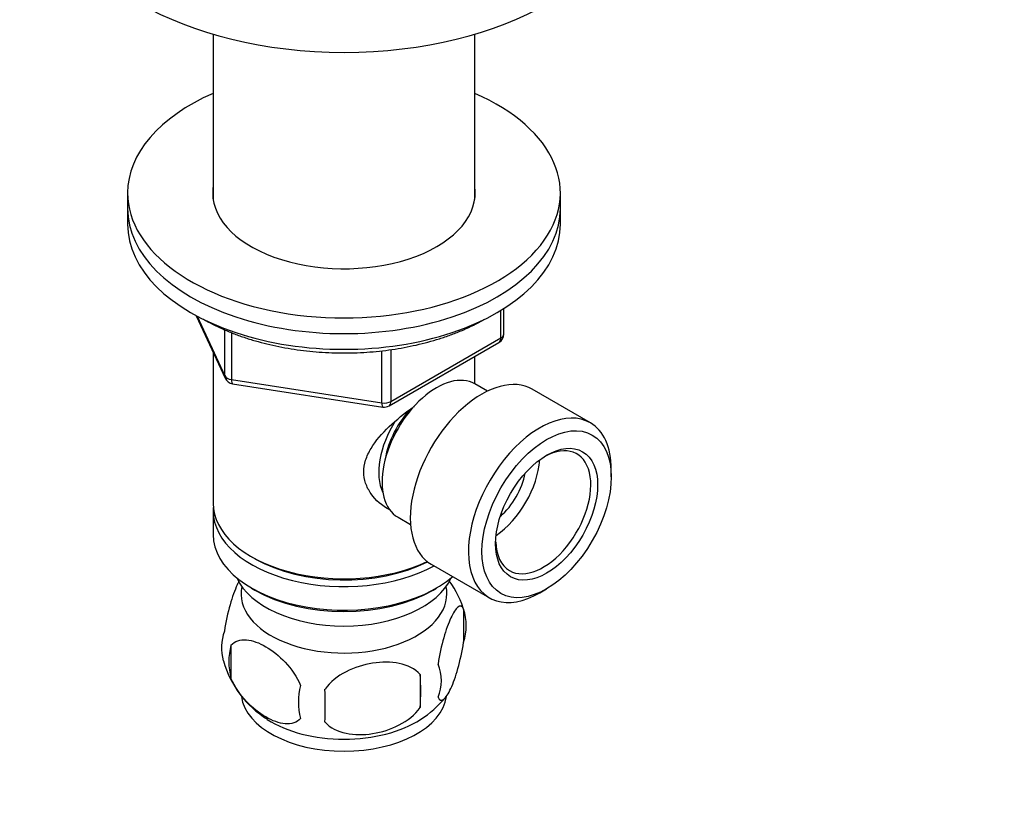
# Model space of a CAD drawing. Units: millimetres. Extents: x 0 to 744, y 0 to 1164.
# Drawn here: x 167 to 270, y 220 to 302 of the extents above; entities that cross this region are included whole.
import ezdxf
from ezdxf import colors
from ezdxf.entities.mleader import LeaderData, LeaderLine
from ezdxf.math import Vec2, Vec3

# ---------------------------------------------------------------- set-up
doc = ezdxf.new("R2010")
doc.units = ezdxf.units.MM
doc.layers.add('DV6_Défaut', color=7, linetype='Continuous')
doc.layers.add('Défaut', color=7, linetype='Continuous')

# ---------------------------------------------------------------- blocks, each defined once
blk = doc.blocks.new('_DOT')
at = {"color": 0}
blk.add_line((0, 0), (-1, 0), dxfattribs=at)
at = {"color": 0, "const_width": 0.333}
blk.add_lwpolyline([(-0.1665, 0, 1), (0.1665, 0, 1)], format="xyb", close=True, dxfattribs=at)
blk = doc.blocks.new('SE5')
at = {"layer": 'DV6_Défaut', "color": 7, "linetype": 'Continuous'}
for p, q in [((187.42, 300.3), (187.42, 283.14)), ((214.62, 283.14), (214.62, 300.3)), ((178.52, 283.81), (178.52, 282.18)), ((223.52, 282.18), (223.52, 283.81)), ((178.52, 282.18), (178.52, 280.55)), ((223.52, 280.55), (223.52, 282.18)), ((217.34, 268.74), (217.34, 271.61)), ((217.64, 269.15), (217.64, 271.79)), ((185.66, 271.05), (188.68, 264.55)), ((185.75, 271.01), (188.63, 264.82)), ((188.63, 264.82), (188.63, 269.58)), ((189.33, 269.29), (189.33, 264.41)), ((205.71, 261.68), (217.14, 268.28)), ((205.91, 262.14), (217.34, 268.74)), ((187.42, 267.26), (187.42, 251.56)), ((204.95, 261.99), (204.95, 267.41)), ((205.91, 267.53), (205.91, 262.14)), ((214.62, 263.97), (214.62, 266.83)), ((189.33, 264.41), (204.95, 261.99)), ((189.44, 263.98), (205.05, 261.56)), ((215.94, 263.21), (214.64, 263.96)), ((226.64, 259.92), (220.59, 263.41)), ((228.81, 254.3), (228.81, 255.11)), ((187.42, 250.75), (187.42, 248.3)), ((206.64, 250.1), (207.94, 249.35)), ((191.41, 246.01), (191.76, 245.81)), ((210.09, 245.23), (216.14, 241.73)), ((191.41, 242.74), (191.76, 242.54)), ((210.29, 242.54), (210.64, 242.74)), ((221.39, 242.25), (222.09, 242.66)), ((213.46, 240.55), (213.46, 237.12)), ((189.27, 236.81), (189.27, 233.38)), ((208.95, 233.77), (208.95, 230.34))]:
    blk.add_line(p, q, dxfattribs=at)
for centre, radius, start, end in [((216.64, 269.15), 1, 300, 0), ((189.59, 264.97), 1, 204.8961, 261.206), ((205.21, 262.55), 1, 261.206, 300), ((203.48, 237.39), 10.46, 15.8035, 35.7174), ((208.48, 238.84), 5.26, 340.9814, 19.0186), ((193.42, 236.56), 5.13, 160.4695, 195.4884), ((195.91, 235.1), 6.86, 165.5143, 194.4857), ((198.58, 238.02), 10.48, 195.6816, 238.2375), ((206.72, 233.12), 4.43, 337.2015, 22.7985), ((180.24, 232.05), 28.76, 356.5809, 3.4191), ((203.15, 230.91), 6.86, 165.5086, 194.4914), ((89.62, 230.52), 109.44, 359.1019, 0.8981), ((203.2, 238.26), 10.83, 302.2143, 320.6145)]:
    blk.add_arc(centre, radius, start, end, dxfattribs=at)
for centre, major_axis, ratio, start_param, end_param in [((201.02, 315.74), (-30, 0), 0.57735, 0.000687, 3.141461), ((201.02, 283.81), (-22.5, 0), 0.57735, 5.361457, 6.283185), ((201.02, 283.81), (-22.5, 0), 0.57735, 0, 4.063321), ((201.02, 283.81), (-13.65, 0), 0.57735, 6.197567, 6.283185), ((201.02, 283.81), (-13.65, 0), 0.57735, 0, 3.227211), ((201.02, 282.18), (-22.5, 0), 0.57735, 0, 3.141593), ((201.02, 282.18), (-22.5, 0), 0.57735, 0, 3.141593), ((201.02, 280.55), (-22.5, 0), 0.57735, 0, 3.141593), ((216.64, 269.15), (-0.5, 0.866), 0.57735, 3.141593, 3.926991), ((216.64, 269.15), (-1, 0), 0.57735, 2.356194, 3.141593), ((210.64, 257.03), (4, 6.93), 0.57735, 0, 3.141593), ((189.59, 264.97), (-1, 0), 0.57735, 0.261799, 1.308997), ((189.59, 264.97), (0.907, 0.421), 0.788675, 2.790713, 3.141593), ((189.59, 264.97), (0.153, 0.988), 0.211325, 2.202711, 3.141593), ((215.34, 254.32), (5.25, 9.09), 0.57735, 0, 3.141593), ((205.21, 262.55), (-1, 0), 0.57735, 1.308997, 2.356194), ((205.21, 262.55), (-0.5, 0.866), 0.57735, 3.141593, 3.926991), ((205.21, 262.55), (0.153, 0.988), 0.211325, 2.202711, 3.141593), ((209.58, 257.64), (3.08, 5.33), 0.57735, 1.149292, 2.161045), ((221.39, 250.83), (5.25, 9.09), 0.57735, 0, 3.926991), ((209.58, 257.64), (3.5, 6.06), 0.57735, 1.495928, 2.780226), ((221.39, 250.83), (5.25, 9.09), 0.57735, 5.497787, 6.283185), ((221.74, 250.62), (-3.5, -6.06), 0.57735, 0, 3.891885), ((216.44, 253.68), (3.5, 6.06), 0.57735, 4.008528, 5.416249), ((216.44, 253.68), (2.5, 4.33), 0.57735, 4.167447, 5.257331), ((201.02, 251.56), (13.6, 0), 0.57735, 3.141593, 5.402069), ((201.02, 250.75), (-13.6, 0), 0.57735, 6.231169, 6.283185), ((201.02, 250.75), (-13.6, 0), 0.57735, 0, 2.330512), ((201.02, 248.3), (13.6, 0), 0.57735, 3.141593, 5.693951), ((221.74, 250.62), (-3.5, -6.06), 0.57735, 5.532893, 6.283185), ((201.02, 251.15), (-13.1, 0), 0.57735, 0.785398, 2.294683), ((201.02, 245.44), (-11.5, 0), 0.57735, 0.250403, 2.891189), ((201.02, 242.17), (10.7, 0), 0.57735, 3.023689, 6.283185), ((201.02, 242.17), (10.7, 0), 0.57735, 0, 0.117904), ((201.02, 247.89), (-13.1, 0), 0.57735, 0.785398, 2.356194), ((201.02, 231.97), (10.7, 0), 0.57735, 3.221323, 6.204942), ((201.02, 233.22), (10.7, 0), 0.57735, 3.871529, 5.551812)]:
    blk.add_ellipse(centre, major_axis=major_axis, ratio=ratio, start_param=start_param, end_param=end_param, dxfattribs=at)
for major_axis in [(-4.75, -8.23), (3.75, 6.5)]:
    blk.add_ellipse((222.09, 250.42), major_axis=major_axis, ratio=0.57735, dxfattribs=at)
for points, knots in [([(186.4, 270.69), (186.71, 270.51), (187.36, 270.16), (188.4, 269.67), (189.49, 269.21), (190.62, 268.8), (191.8, 268.43), (193.01, 268.11), (194.25, 267.84), (195.52, 267.61), (196.81, 267.43), (198.11, 267.29), (199.43, 267.21), (200.76, 267.18), (202.08, 267.19), (203.4, 267.25), (204.71, 267.37), (206.01, 267.53), (207.29, 267.74), (208.54, 268), (209.76, 268.3), (210.95, 268.65), (212.1, 269.04), (213.21, 269.48), (214.27, 269.95), (215.05, 270.35), (215.47, 270.59), (215.57, 270.64)], [0, 0, 0, 0, 0.040615, 0.081897, 0.123159, 0.164395, 0.205603, 0.246783, 0.287936, 0.329066, 0.370177, 0.411273, 0.452358, 0.493436, 0.534513, 0.575593, 0.616678, 0.657775, 0.698888, 0.740021, 0.781179, 0.822367, 0.863587, 0.904844, 0.946138, 0.987468, 1, 1, 1, 1]), ([(205.82, 250.87), (205.79, 250.88), (205.01, 251.28), (203.99, 252.14), (203.22, 253.61), (203.01, 254.81), (203.22, 256.06), (203.99, 257.68), (205.66, 259.59), (207.38, 260.95), (208.28, 261.6), (208.34, 261.63)], [0, 0, 0, 0, 0.008384, 0.204826, 0.3033545, 0.3967571, 0.4901889, 0.5891493, 0.7858166, 0.9869909, 1, 1, 1, 1]), ([(190.1, 243.45), (190.04, 243.33), (189.98, 243.21), (189.66, 242.52), (189.41, 241.83), (188.94, 240.2), (188.73, 239.25), (188.59, 238.27)], [0, 0, 0, 0, 0.109546, 0.109546, 0.554773, 0.554773, 1, 1, 1, 1]), ([(213.46, 240.55), (213.31, 240.92), (213.1, 240.95), (212.64, 240.58), (212.39, 240.19), (211.88, 239.09), (211.62, 238.4), (211.16, 236.76), (210.95, 235.82), (210.8, 234.84)], [0, 0, 0, 0, 0.25, 0.25, 0.5, 0.5, 0.75, 0.75, 1, 1, 1, 1]), ([(189.27, 236.81), (189.66, 237.26), (190.24, 237.41), (191.51, 237.31), (192.2, 237.06), (193.59, 236.25), (194.28, 235.71), (195.55, 234.35), (196.13, 233.52), (196.51, 232.63)], [0, 0, 0, 0, 0.25, 0.25, 0.5, 0.5, 0.75, 0.75, 1, 1, 1, 1]), ([(210.8, 231.41), (210.95, 231.04), (211.16, 231.01), (211.62, 231.38), (211.88, 231.77), (212.39, 232.87), (212.64, 233.56), (213.1, 235.2), (213.31, 236.14), (213.46, 237.12)], [0, 0, 0, 0, 0.25, 0.25, 0.5, 0.5, 0.75, 0.75, 1, 1, 1, 1]), ([(208.95, 233.77), (208.42, 234.36), (207.63, 234.72), (205.9, 235.09), (204.95, 235.09), (203.05, 234.79), (202.11, 234.5), (200.37, 233.6), (199.58, 232.99), (199.05, 232.23)], [0, 0, 0, 0, 0.25, 0.25, 0.5, 0.5, 0.75, 0.75, 1, 1, 1, 1]), ([(196.51, 229.2), (196.13, 228.75), (195.54, 228.59), (194.28, 228.7), (193.58, 228.95), (192.2, 229.75), (191.51, 230.29), (190.24, 231.66), (189.65, 232.49), (189.27, 233.38)], [0, 0, 0, 0, 0.25, 0.25, 0.5, 0.5, 0.75, 0.75, 1, 1, 1, 1]), ([(199.05, 228.8), (199.58, 228.21), (200.37, 227.85), (202.1, 227.48), (203.05, 227.48), (204.95, 227.78), (205.89, 228.07), (207.63, 228.97), (208.42, 229.58), (208.95, 230.34)], [0, 0, 0, 0, 0.25, 0.25, 0.5, 0.5, 0.75, 0.75, 1, 1, 1, 1])]:
    blk.add_open_spline(points, degree=3, knots=knots, dxfattribs=at)

msp = doc.modelspace()

# ---------------------------------------------------------------- block references
at = {"layer": 'Défaut'}
msp.add_blockref('SE5', (0, 0), dxfattribs=at)

# ---------------------------------------------------------------- leaders
at = {"layer": 'Défaut', "color": 7, "linetype": 'Continuous'}
ml = msp.add_multileader_mtext('Standard', dxfattribs=at)
ml.set_content('{\\pxsm0.9;\\fSolid Edge ISO|b1||i0||c0|p34;\\W1.;22/11/2024\\P}', color=256)
ml.set_leader_properties()
ml.set_arrow_properties(name='DOT')
ml.build(insert=Vec2(0, 0))
ml.multileader.update_dxf_attribs({"leader_type": 0, "dogleg_length": 0, "arrow_head_size": 12})
ctx = ml.context
ctx.base_point, ctx.char_height, ctx.arrow_head_size = Vec3(656.6, 1157.09), 12, 12
notes = []
notes.append((ctx, [(0, (0, 0, 0), (0, 0), (1, 0), 1, [])]))
ctx.mtext.insert = Vec3(658.6, 1163.09)
for ctx, leaders in notes:
    for number, flags, end, landing, length, lines in leaders:
        leader = LeaderData()
        leader.index, (leader.has_last_leader_line, leader.has_dogleg_vector, leader.attachment_direction) = number, flags
        leader.last_leader_point, leader.dogleg_vector, leader.dogleg_length = Vec3(end), Vec3(landing), length
        for number, points, colour, breaks in lines:
            line = LeaderLine()
            line.index, line.vertices, line.color, line.breaks = number, Vec3.list(points), colors.encode_raw_color(colour), breaks
            leader.lines.append(line)
        ctx.leaders.append(leader)

doc.saveas('drawing.dxf')
